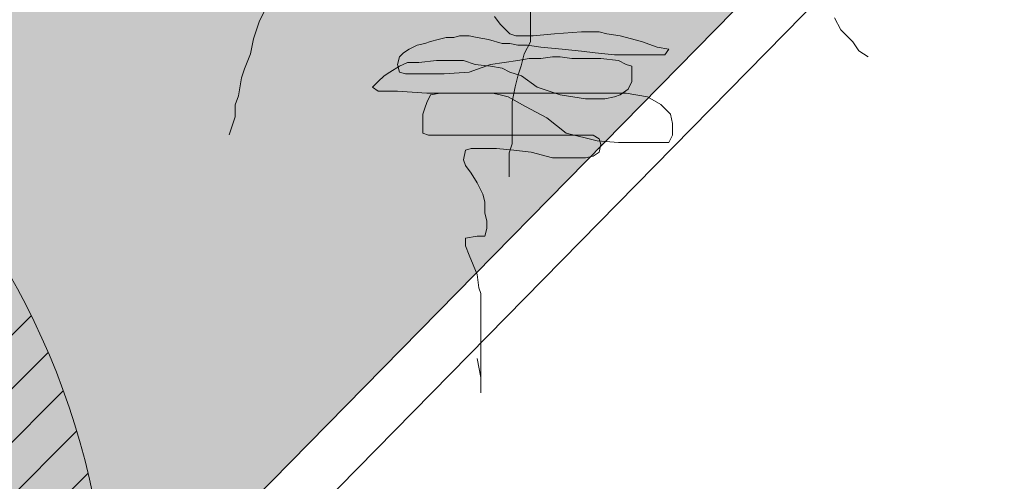
# Model space of a CAD drawing. Units: millimetres. Extents: x 2888 to 3492, y 426 to 572.
# Drawn here: x 2903 to 2905, y 538 to 539 of the extents above; entities that cross this region are included whole.
import ezdxf

# ---------------------------------------------------------------- set-up
doc = ezdxf.new("R2010")
doc.units = ezdxf.units.MM
doc.linetypes.add('Dash Style-1', pattern=[0.083328, 0.041656, -0.041672])
doc.layers.add('15', color=7, linetype='Continuous', true_color=0x698c45)
doc.layers.add('455', color=7, linetype='Continuous', lineweight=9, true_color=0x575757)
doc.layers.add('5 M', color=252, linetype='Dash Style-1', lineweight=15)

# ---------------------------------------------------------------- blocks, each defined once
blk = doc.blocks.new('*X44')
at = {"color": 0}
blk.add_line((10.3955, -4.4538), (13.5999, -1.2494), dxfattribs=at)
blk = doc.blocks.new('*X45')
at = {"color": 0}
for p, q in [((12.4757, -2.02), (13.4942, -1.0015)), ((12.5341, -2.1383), (13.5498, -1.1227)), ((12.5873, -2.262), (13.5999, -1.2494)), ((12.6347, -2.3914), (13.644, -1.382)), ((12.6759, -2.5269), (13.6817, -1.5211))]:
    blk.add_line(p, q, dxfattribs=at)
blk = doc.blocks.new('xcvcv')
at = {"layer": '455'}
blk.add_circle((3434.7994, 1049.6212), 5.8162, dxfattribs=at)
at = {"layer": '455', "xscale": 2.326470300149297, "yscale": 2.326470300149297, "zscale": 2.326470300149297}
for name in ['*X44', '*X45']:
    blk.add_blockref(name, (3408.6249, 1054.5175), dxfattribs=at)
blk = doc.blocks.new('a')
at = {"layer": '455', "linetype": 'Continuous'}
for p, q in [((1.8638, -2.4573), (1.8375, -2.5092)), ((2.6175, -2.4573), (2.6175, -2.5092)), ((1.8375, -2.5092), (1.82, -2.561)), ((2.514, -2.4972), (2.5307, -2.5192)), ((2.5307, -2.5192), (2.5586, -2.5467)), ((2.6175, -2.5092), (2.6175, -2.5697)), ((3.4938, -2.5005), (3.5113, -2.5351)), ((2.4136, -2.5522), (2.3968, -2.5577)), ((2.4415, -2.5522), (2.4136, -2.5522)), ((2.4638, -2.5577), (2.4415, -2.5522)), ((2.5586, -2.5467), (2.5753, -2.5522)), ((2.5753, -2.5522), (2.6032, -2.5522)), ((2.6032, -2.5522), (2.6255, -2.5522)), ((2.6255, -2.5522), (2.6868, -2.5467)), ((2.6868, -2.5467), (2.7649, -2.5412)), ((2.7649, -2.5412), (2.7928, -2.5412)), ((2.7928, -2.5412), (2.8151, -2.5412)), ((2.8151, -2.5412), (2.8374, -2.5467)), ((2.8374, -2.5467), (2.8764, -2.5522)), ((2.8764, -2.5522), (2.9378, -2.5687)), ((3.5113, -2.5351), (3.5289, -2.5524)), ((3.5289, -2.5524), (3.5464, -2.5697)), ((1.82, -2.561), (1.8112, -2.6042)), ((2.2909, -2.5797), (2.2686, -2.5907)), ((2.3132, -2.5742), (2.2909, -2.5797)), ((2.3299, -2.5687), (2.3132, -2.5742)), ((2.3522, -2.5632), (2.3299, -2.5687)), ((2.3745, -2.5577), (2.3522, -2.5632)), ((2.3968, -2.5577), (2.3745, -2.5577)), ((2.4972, -2.5632), (2.4638, -2.5577)), ((2.5363, -2.5742), (2.4972, -2.5632)), ((2.5586, -2.5742), (2.5363, -2.5742)), ((2.5809, -2.5797), (2.5586, -2.5742)), ((2.6088, -2.5797), (2.5809, -2.5797)), ((2.6175, -2.5697), (2.5999, -2.6042)), ((2.6478, -2.5852), (2.6088, -2.5797)), ((2.9378, -2.5687), (2.9824, -2.5852)), ((3.5464, -2.5697), (3.5639, -2.5956)), ((1.8112, -2.6042), (1.7937, -2.6474)), ((2.2518, -2.6017), (2.2407, -2.6127)), ((2.2686, -2.5907), (2.2518, -2.6017)), ((2.5999, -2.6042), (2.5912, -2.6388)), ((2.7091, -2.5907), (2.6478, -2.5852)), ((2.7649, -2.5962), (2.7091, -2.5907)), ((2.8039, -2.6017), (2.7649, -2.5962)), ((2.8597, -2.6072), (2.8039, -2.6017)), ((2.9043, -2.6072), (2.8597, -2.6072)), ((2.9434, -2.6072), (2.9043, -2.6072)), ((2.9824, -2.6072), (2.9434, -2.6072)), ((2.9824, -2.5852), (3.0159, -2.5907)), ((3.0047, -2.6072), (2.9824, -2.6072)), ((3.0159, -2.5907), (3.0047, -2.6072)), ((3.5639, -2.5956), (3.5902, -2.6129)), ((2.2407, -2.6127), (2.2351, -2.6347)), ((2.2351, -2.6347), (2.2407, -2.6567)), ((2.263, -2.6292), (2.2407, -2.6402)), ((2.2965, -2.6292), (2.263, -2.6292)), ((2.3466, -2.6237), (2.2965, -2.6292)), ((2.3857, -2.6237), (2.3466, -2.6237)), ((2.4247, -2.6237), (2.3857, -2.6237)), ((2.4582, -2.6347), (2.4247, -2.6237)), ((2.4415, -2.6567), (2.5028, -2.6347)), ((2.5028, -2.6402), (2.4582, -2.6347)), ((2.5028, -2.6347), (2.5809, -2.6237)), ((2.5809, -2.6237), (2.6143, -2.6182)), ((2.6143, -2.6182), (2.6478, -2.6182)), ((2.6478, -2.6182), (2.6813, -2.6127)), ((2.6813, -2.6127), (2.7036, -2.6127)), ((2.7036, -2.6127), (2.737, -2.6182)), ((2.737, -2.6182), (2.8207, -2.6182)), ((2.8207, -2.6182), (2.8709, -2.6237)), ((2.8709, -2.6237), (2.8932, -2.6347)), ((2.8932, -2.6347), (2.9099, -2.6402)), ((1.7937, -2.6474), (1.7849, -2.6733)), ((2.2128, -2.6567), (2.1961, -2.6677)), ((2.2407, -2.6402), (2.2128, -2.6567)), ((2.2407, -2.6567), (2.2574, -2.6622)), ((2.2574, -2.6622), (2.2797, -2.6622)), ((2.2797, -2.6622), (2.369, -2.6622)), ((2.369, -2.6622), (2.4415, -2.6567)), ((2.5363, -2.6457), (2.5028, -2.6402)), ((2.5586, -2.6567), (2.5363, -2.6457)), ((2.592, -2.6677), (2.5586, -2.6567)), ((2.5824, -2.6647), (2.5736, -2.6993)), ((2.5912, -2.6388), (2.5824, -2.6647)), ((2.9099, -2.6402), (2.9099, -2.6622)), ((2.9099, -2.6622), (2.9099, -2.6842)), ((1.7849, -2.6733), (1.7762, -2.7252)), ((2.1793, -2.6842), (2.1626, -2.7007)), ((2.1961, -2.6677), (2.1793, -2.6842)), ((2.6366, -2.7007), (2.592, -2.6677)), ((2.9099, -2.6842), (2.8987, -2.7062)), ((2.1626, -2.7007), (2.1793, -2.7117)), ((2.1793, -2.7117), (2.2351, -2.7117)), ((2.2351, -2.7117), (2.3188, -2.7172)), ((2.3188, -2.7172), (2.4359, -2.7172)), ((2.3299, -2.7227), (2.3188, -2.7446)), ((2.3578, -2.7172), (2.3299, -2.7227)), ((2.3913, -2.7172), (2.3578, -2.7172)), ((2.4526, -2.7172), (2.3913, -2.7172)), ((2.4359, -2.7172), (2.5474, -2.7172)), ((2.5084, -2.7172), (2.4526, -2.7172)), ((2.5307, -2.7227), (2.5084, -2.7172)), ((2.553, -2.7282), (2.5307, -2.7227)), ((2.5474, -2.7172), (2.6645, -2.7172)), ((2.5736, -2.6993), (2.5649, -2.7425)), ((2.7036, -2.7227), (2.6366, -2.7007)), ((2.6645, -2.7172), (2.737, -2.7172)), ((2.7761, -2.7337), (2.7036, -2.7227)), ((2.737, -2.7172), (2.7928, -2.7172)), ((2.7928, -2.7172), (2.8318, -2.7172)), ((2.8318, -2.7172), (2.8541, -2.7172)), ((2.8541, -2.7172), (2.8932, -2.7172)), ((2.8764, -2.7227), (2.8597, -2.7282)), ((2.8987, -2.7062), (2.8764, -2.7227)), ((2.8932, -2.7172), (2.9545, -2.7282)), ((1.7762, -2.7252), (1.7674, -2.7511)), ((2.3188, -2.7446), (2.3132, -2.7611)), ((2.6032, -2.7556), (2.553, -2.7282)), ((2.5649, -2.7425), (2.5649, -2.777)), ((2.8318, -2.7337), (2.7761, -2.7337)), ((2.8597, -2.7282), (2.8318, -2.7337)), ((2.9545, -2.7282), (2.9936, -2.7501)), ((2.9936, -2.7501), (3.0214, -2.7776)), ((1.7674, -2.7511), (1.7674, -2.7856)), ((2.3132, -2.7611), (2.3076, -2.7776)), ((2.3076, -2.7776), (2.3076, -2.8106)), ((2.5649, -2.777), (2.5649, -2.8116)), ((2.6645, -2.7886), (2.6032, -2.7556)), ((3.0214, -2.7776), (3.027, -2.8051)), ((1.7674, -2.7856), (1.7586, -2.8116)), ((2.7203, -2.8326), (2.6645, -2.7886)), ((3.027, -2.8051), (3.027, -2.8381)), ((1.7586, -2.8116), (1.7499, -2.8375)), ((2.3076, -2.8106), (2.3076, -2.8326)), ((2.3076, -2.8326), (2.3243, -2.8381)), ((2.5649, -2.8116), (2.5649, -2.8634)), ((2.8095, -2.8546), (2.7203, -2.8326)), ((2.3243, -2.8381), (2.3522, -2.8381)), ((2.3522, -2.8381), (2.4024, -2.8381)), ((2.4024, -2.8381), (2.4526, -2.8381)), ((2.4526, -2.8381), (2.5864, -2.8381)), ((2.5649, -2.8634), (2.5561, -2.8893)), ((2.5864, -2.8381), (2.6589, -2.8381)), ((2.6589, -2.8381), (2.7705, -2.8381)), ((2.7705, -2.8381), (2.7984, -2.8381)), ((2.7984, -2.8381), (2.8151, -2.8491)), ((2.8709, -2.8601), (2.8095, -2.8546)), ((2.8151, -2.8491), (2.8207, -2.8656)), ((2.9434, -2.8601), (2.8709, -2.8601)), ((2.988, -2.8601), (2.9434, -2.8601)), ((3.0159, -2.8601), (2.988, -2.8601)), ((3.027, -2.8381), (3.0159, -2.8601)), ((2.4303, -2.8821), (2.4247, -2.9096)), ((2.447, -2.8766), (2.4303, -2.8821)), ((2.4693, -2.8766), (2.447, -2.8766)), ((2.5195, -2.8766), (2.4693, -2.8766)), ((2.5697, -2.8821), (2.5195, -2.8766)), ((2.5561, -2.8893), (2.5561, -2.9239)), ((2.6199, -2.8876), (2.5697, -2.8821)), ((2.6813, -2.9041), (2.6199, -2.8876)), ((2.8151, -2.8876), (2.7984, -2.8986)), ((2.8207, -2.8656), (2.8151, -2.8876)), ((2.4247, -2.9096), (2.4303, -2.9261)), ((2.7426, -2.9041), (2.6813, -2.9041)), ((2.7761, -2.9041), (2.7426, -2.9041)), ((2.7984, -2.8986), (2.7761, -2.9041)), ((2.4303, -2.9261), (2.447, -2.9481)), ((2.447, -2.9481), (2.4638, -2.9756)), ((2.5561, -2.9239), (2.5561, -2.9584)), ((2.4638, -2.9756), (2.4805, -3.0085)), ((2.4805, -3.0085), (2.4861, -3.0305)), ((2.4861, -3.0305), (2.4861, -3.0635)), ((2.4861, -3.0635), (2.4916, -3.0855)), ((2.4916, -3.0855), (2.4916, -3.1075)), ((2.4916, -3.1075), (2.4861, -3.1295)), ((2.4638, -3.1295), (2.4303, -3.135)), ((2.4303, -3.135), (2.4303, -3.157)), ((2.4861, -3.1295), (2.4638, -3.1295)), ((2.4303, -3.157), (2.4415, -3.1845)), ((2.4415, -3.1845), (2.4638, -3.2395)), ((2.4638, -3.2395), (2.4693, -3.278)), ((2.4693, -3.278), (2.4749, -3.2944)), ((2.4749, -3.2944), (2.4749, -3.3219)), ((2.4749, -3.3219), (2.4749, -3.3494)), ((2.4749, -3.3494), (2.4749, -3.3769)), ((2.4749, -3.3769), (2.4749, -3.4099)), ((2.4749, -3.4099), (2.4749, -3.4429)), ((2.4749, -3.4429), (2.4749, -3.4649)), ((2.4749, -3.5364), (2.4638, -3.4814)), ((2.4749, -3.4649), (2.4749, -3.4924)), ((2.4749, -3.4924), (2.4749, -3.5254)), ((2.4749, -3.5254), (2.4749, -3.5528)), ((2.4749, -3.5803), (2.4749, -3.5364)), ((2.4749, -3.5528), (2.4749, -3.5803))]:
    blk.add_line(p, q, dxfattribs=at)

msp = doc.modelspace()

# ---------------------------------------------------------------- hatches: boundary and pattern name
at = {"layer": '15'}
h = msp.add_hatch(dxfattribs=at)
h.set_pattern_fill('AR-SAND', color=256, scale=0.02, angle=356.8499, style=0)
h.set_pattern_definition([(34.349935, (-180.03555, -0.3656), (0.02183553, 0.97910598), [0, -0.77216, 0, -0.8636, 0, -0.8255]), (4.349935, (-180.0355, -0.3656), (0.9764691, 1.3820802), [0, -0.41656, 0, -0.69596, 0, -0.2667]), (324.349935, (-180.6594, -0.3313), (1.57975237, -0.08406212), [0, -0.254, 0, -0.9144, 0, -1.1938]), (314.349935, (-180.6594, -0.3313), (1.549306, 0.3612681), [0, -0.127, 0, -0.59944, 0, -0.6858])])
edge = h.paths.add_edge_path()
edge.add_line((2915.0416, 552.9415), (2898.7998, 536.4112))
edge.add_arc((2899.0851, 536.1309), 0.4, 135.5045, 212.3444)
edge.add_line((2898.7472, 535.9169), (2899.4293, 534.8398))
edge.add_arc((2899.7672, 535.0538), 0.4, 212.3444, 315.5045)
edge.add_line((2900.0525, 534.7734), (2906.1444, 540.9735))
edge.add_arc((2911.5655, 535.647), 7.6, 90, 135.50446, ccw=False)
edge.add_line((2911.5655, 543.247), (2915.0416, 543.247))
edge.add_line((2915.0416, 543.247), (2915.0416, 552.9415))
h.paths.add_polyline_path([(2915.0416, 515.8496), (2911.455, 515.8496), (2915.0416, 510.1859)])

# ---------------------------------------------------------------- linework, layer by layer
at = {"color": 6}
msp.add_lwpolyline([(2915.1416, 553.186), (2898.7285, 536.4813, 0.348432), (2898.6627, 535.8634), (2899.3448, 534.7863, 0.483204), (2900.1238, 534.7033), (2906.2157, 540.9034, -0.201202), (2911.5655, 543.147), (2915.1416, 543.147), (2915.1416, 553.186)], format="xyb", dxfattribs=at)
msp.add_lwpolyline([(2915.0416, 552.9415), (2898.7998, 536.4112, 0.348432), (2898.7472, 535.9169), (2899.4293, 534.8398, 0.483204), (2900.0525, 534.7734), (2906.1444, 540.9735, -0.201202), (2911.5655, 543.247), (2915.0416, 543.247)], format="xyb", close=True, dxfattribs=at)

# ---------------------------------------------------------------- block references
at = {"layer": '455', "xscale": 0.6659160421177569, "yscale": 0.6659160421177569, "zscale": 0.6659160421177569}
msp.add_blockref('a', (2902.4177, 541.003), dxfattribs=at)
at = {"layer": '5 M', "xscale": 0.25, "yscale": 0.25, "zscale": 0.25}
msp.add_blockref('xcvcv', (2043.1984, 275.7197), dxfattribs=at)

doc.saveas('drawing.dxf')
